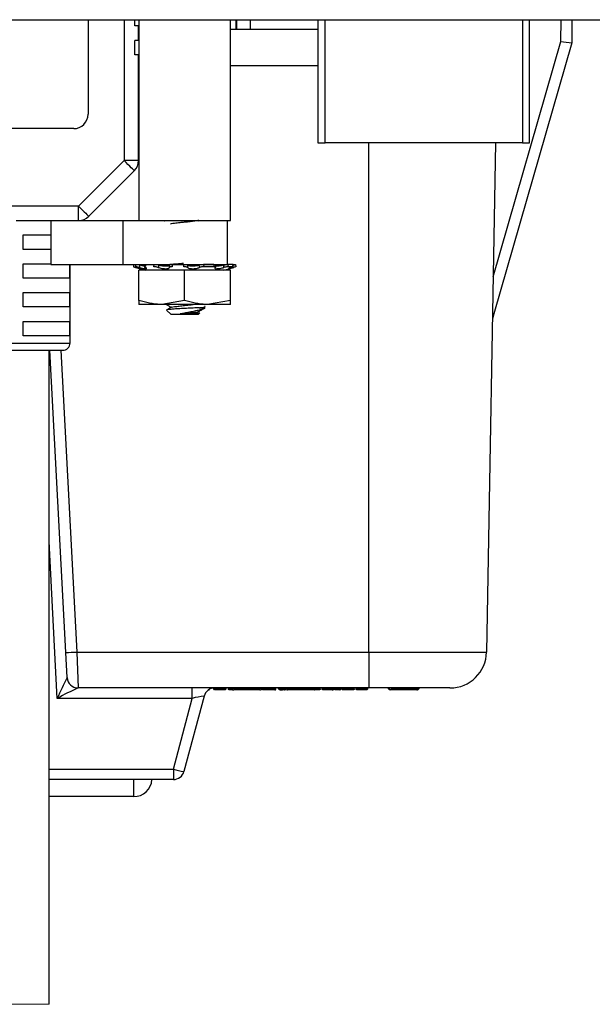
# Model space of a CAD drawing. Units: inches. Extents: x 0.4 to 8, y 0.3 to 10.7.
# Drawn here: x 2.4 to 2.9, y 1.9 to 2.8 of the extents above; entities that cross this region are included whole.
import ezdxf

# ---------------------------------------------------------------- set-up
doc = ezdxf.new("R2010")
doc.units = ezdxf.units.IN
doc.header["$MEASUREMENT"] = 0

msp = doc.modelspace()

# ---------------------------------------------------------------- linework, layer by layer
at = {"color": 7, "linetype": 'Continuous', "lineweight": 25}
for p, q in [((1.54642, 2.84011), (3.0421, 2.84011)), ((2.41321, 2.84011), (2.41321, 2.75401)), ((2.45586, 2.83439), (2.45586, 2.84011)), ((2.45914, 2.83439), (2.45586, 2.83439)), ((2.45914, 2.82127), (2.45914, 2.83439)), ((2.45954, 2.84011), (2.45954, 2.65723)), ((2.54287, 2.65723), (2.54287, 2.84011)), ((2.54809, 2.83156), (2.54809, 2.84011)), ((2.54853, 2.84011), (2.54853, 2.83156)), ((2.56076, 2.84011), (2.56076, 2.83156)), ((2.62266, 2.83988), (2.62266, 2.72809)), ((2.81558, 2.72809), (2.81558, 2.83988)), ((2.85415, 2.84011), (2.85397, 2.81906)), ((2.45914, 2.83156), (2.45954, 2.83156)), ((2.54287, 2.83156), (2.62266, 2.83156)), ((2.45914, 2.82127), (2.45586, 2.82127)), ((2.45586, 2.80815), (2.45586, 2.82127)), ((2.78228, 2.60598), (2.84398, 2.82034)), ((2.85397, 2.81906), (2.78291, 2.57221)), ((2.85397, 2.81906), (2.85397, 2.81906)), ((2.45914, 2.80815), (2.45586, 2.80815)), ((2.45914, 2.71188), (2.45914, 2.80815)), ((2.40008, 2.74089), (2.29509, 2.74089)), ((2.62266, 2.72809), (2.62922, 2.72809)), ((2.80901, 2.72809), (2.62922, 2.72809)), ((2.78441, 2.72809), (2.77631, 2.26431)), ((2.80901, 2.72809), (2.81558, 2.72809)), ((2.44601, 2.71188), (2.40449, 2.67035)), ((2.45914, 2.71188), (2.44601, 2.71188)), ((2.41377, 2.66107), (2.45529, 2.7026)), ((2.40449, 2.67035), (2.29069, 2.67035)), ((2.40449, 2.65723), (2.40449, 2.67035)), ((2.34759, 2.65723), (2.37912, 2.65723)), ((2.37912, 2.65723), (2.37912, 2.61723)), ((2.37912, 2.65723), (2.44495, 2.65723)), ((2.44495, 2.65723), (2.44495, 2.61723)), ((2.44495, 2.65723), (2.54008, 2.65723)), ((2.45954, 2.65723), (2.54287, 2.65723)), ((2.51373, 2.65671), (2.51424, 2.65698)), ((2.54008, 2.65723), (2.54008, 2.61723)), ((2.35415, 2.64411), (2.37912, 2.64411)), ((2.35415, 2.63098), (2.35415, 2.64411)), ((2.37912, 2.63098), (2.35415, 2.63098)), ((2.35415, 2.61786), (2.37912, 2.61786)), ((2.35415, 2.60474), (2.35415, 2.61786)), ((2.37912, 2.61723), (2.44495, 2.61723)), ((2.39636, 2.61723), (2.39636, 2.60474)), ((2.3968, 2.54568), (2.3968, 2.61723)), ((2.44495, 2.61723), (2.54008, 2.61723)), ((2.45643, 2.61458), (2.46567, 2.6121)), ((2.45954, 2.58449), (2.45954, 2.6121)), ((2.50121, 2.6121), (2.45954, 2.6121)), ((2.4648, 2.61705), (2.46441, 2.61496)), ((2.47742, 2.61723), (2.47742, 2.61663)), ((2.50121, 2.58449), (2.50121, 2.6121)), ((2.54287, 2.6121), (2.50121, 2.6121)), ((2.52789, 2.61723), (2.51842, 2.61723)), ((2.52811, 2.61514), (2.51875, 2.61514)), ((2.53674, 2.6121), (2.54599, 2.61458)), ((2.54505, 2.61723), (2.54041, 2.61723)), ((2.54553, 2.61514), (2.54095, 2.61514)), ((2.54287, 2.58449), (2.54287, 2.6121)), ((2.54546, 2.61723), (2.54506, 2.61719)), ((2.54546, 2.61723), (2.54742, 2.61723)), ((2.54599, 2.61458), (2.54557, 2.61447)), ((2.39636, 2.60474), (2.35415, 2.60474)), ((2.35415, 2.59161), (2.39636, 2.59161)), ((2.35415, 2.57849), (2.35415, 2.59161)), ((2.39636, 2.59161), (2.39636, 2.57849)), ((2.45954, 2.58449), (2.45954, 2.58077)), ((2.50121, 2.58449), (2.48037, 2.58077)), ((2.54287, 2.58449), (2.52204, 2.58077)), ((2.54287, 2.58077), (2.54287, 2.58449)), ((2.39636, 2.57849), (2.35415, 2.57849)), ((2.48037, 2.58077), (2.45954, 2.58077)), ((2.52204, 2.58077), (2.48037, 2.58077)), ((2.48461, 2.57574), (2.48879, 2.57156)), ((2.48818, 2.57885), (2.48818, 2.57781)), ((2.51424, 2.57364), (2.51424, 2.57455)), ((2.51429, 2.57781), (2.51987, 2.57781)), ((2.54287, 2.58077), (2.52204, 2.58077)), ((2.35415, 2.56537), (2.39636, 2.56537)), ((2.35415, 2.55224), (2.35415, 2.56537)), ((2.39636, 2.56537), (2.39636, 2.55224)), ((2.50121, 2.57156), (2.48879, 2.57156)), ((2.50704, 2.57217), (2.49697, 2.57217)), ((2.51362, 2.57156), (2.50121, 2.57156)), ((2.51362, 2.57156), (2.51518, 2.57312)), ((2.78291, 2.57221), (2.78161, 2.56769)), ((2.39636, 2.55224), (2.35415, 2.55224)), ((2.30494, 2.53912), (2.39024, 2.53912)), ((2.37759, 1.94353), (2.37759, 2.53912)), ((2.39287, 2.26396), (2.37845, 2.53912)), ((2.37885, 2.53156), (2.37759, 2.53156)), ((2.39407, 2.24104), (2.39287, 2.26396)), ((2.40286, 2.26431), (2.66897, 2.26431)), ((2.40286, 2.26431), (2.40406, 2.23156)), ((2.40406, 2.23156), (2.40403, 2.23156)), ((2.66897, 2.23156), (2.40406, 2.23156)), ((2.51894, 2.22415), (2.50058, 2.15564)), ((2.50817, 2.22208), (2.50817, 2.23156)), ((2.52338, 2.22989), (2.52422, 2.23073)), ((2.52767, 2.23073), (2.52767, 2.23152)), ((2.52767, 2.23073), (2.53891, 2.23073)), ((2.52851, 2.22989), (2.52767, 2.23073)), ((2.53807, 2.22989), (2.52851, 2.22989)), ((2.53807, 2.22989), (2.53891, 2.23073)), ((2.53891, 2.23073), (2.53891, 2.23156)), ((2.54107, 2.23073), (2.54107, 2.23156)), ((2.54536, 2.22989), (2.5419, 2.22989)), ((2.54402, 2.23139), (2.54402, 2.23156)), ((2.54437, 2.23139), (2.54437, 2.23156)), ((2.54437, 2.23139), (2.57133, 2.23139)), ((2.56983, 2.22989), (2.54587, 2.22989)), ((2.57133, 2.23139), (2.57133, 2.23156)), ((2.57168, 2.23139), (2.57168, 2.23156)), ((2.57175, 2.23073), (2.57175, 2.23156)), ((2.57175, 2.23073), (2.57794, 2.23073)), ((2.57258, 2.22989), (2.57175, 2.23073)), ((2.57794, 2.22989), (2.57258, 2.22989)), ((2.57794, 2.23073), (2.57794, 2.23156)), ((2.57794, 2.23073), (2.58044, 2.23073)), ((2.57794, 2.22989), (2.57794, 2.23073)), ((2.58029, 2.22989), (2.57794, 2.22989)), ((2.58345, 2.22989), (2.58029, 2.22989)), ((2.58044, 2.23073), (2.58044, 2.23156)), ((2.58044, 2.23073), (2.58428, 2.23073)), ((2.58428, 2.23073), (2.58428, 2.23156)), ((2.58687, 2.23073), (2.58687, 2.23156)), ((2.58687, 2.23073), (2.58882, 2.23073)), ((2.58771, 2.22989), (2.58687, 2.23073)), ((2.58798, 2.22989), (2.58771, 2.22989)), ((2.58798, 2.22989), (2.58882, 2.23073)), ((2.58882, 2.23073), (2.58882, 2.23156)), ((2.58882, 2.23073), (2.59133, 2.23073)), ((2.59133, 2.22989), (2.59027, 2.22989)), ((2.59133, 2.23073), (2.59133, 2.23156)), ((2.59133, 2.23073), (2.59335, 2.23073)), ((2.59231, 2.22989), (2.59133, 2.22989)), ((2.59335, 2.23073), (2.59335, 2.23156)), ((2.594, 2.23073), (2.594, 2.23156)), ((2.594, 2.23073), (2.59586, 2.23073)), ((2.59641, 2.22989), (2.59484, 2.22989)), ((2.59586, 2.23073), (2.59586, 2.23156)), ((2.59586, 2.23073), (2.59963, 2.23073)), ((2.59962, 2.22989), (2.59641, 2.22989)), ((2.6044, 2.22989), (2.59962, 2.22989)), ((2.59963, 2.23073), (2.59963, 2.23156)), ((2.60239, 2.23089), (2.60239, 2.23156)), ((2.60239, 2.23089), (2.60325, 2.23089)), ((2.60343, 2.23089), (2.60343, 2.23156)), ((2.60343, 2.23089), (2.60628, 2.23089)), ((2.60443, 2.22989), (2.60343, 2.23089)), ((2.60528, 2.22989), (2.60443, 2.22989)), ((2.60528, 2.22989), (2.60628, 2.23089)), ((2.61713, 2.22989), (2.60528, 2.22989)), ((2.60628, 2.23089), (2.60628, 2.23156)), ((2.60628, 2.23089), (2.61613, 2.23089)), ((2.61613, 2.23089), (2.61613, 2.23156)), ((2.61713, 2.22989), (2.61613, 2.23089)), ((2.61613, 2.23089), (2.61898, 2.23089)), ((2.61798, 2.22989), (2.61713, 2.22989)), ((2.61798, 2.22989), (2.61898, 2.23089)), ((2.61946, 2.22989), (2.61862, 2.22989)), ((2.61898, 2.23089), (2.61898, 2.23156)), ((2.62384, 2.22989), (2.61914, 2.22989)), ((2.62006, 2.22989), (2.62106, 2.23089)), ((2.62073, 2.23089), (2.62073, 2.23156)), ((2.62106, 2.23089), (2.62106, 2.23156)), ((2.62468, 2.23073), (2.62468, 2.23156)), ((2.62641, 2.23073), (2.62641, 2.23156)), ((2.62641, 2.23073), (2.63194, 2.23073)), ((2.63194, 2.22989), (2.62724, 2.22989)), ((2.63194, 2.23073), (2.63194, 2.23156)), ((2.63194, 2.23073), (2.63678, 2.23073)), ((2.63572, 2.22989), (2.63194, 2.22989)), ((2.63678, 2.23073), (2.63678, 2.23156)), ((2.637, 2.23073), (2.637, 2.23156)), ((2.63765, 2.23073), (2.63765, 2.23156)), ((2.63765, 2.23073), (2.63916, 2.23073)), ((2.63848, 2.22989), (2.63765, 2.23073)), ((2.63999, 2.22989), (2.63848, 2.22989)), ((2.63916, 2.23073), (2.63916, 2.23156)), ((2.63916, 2.23073), (2.64132, 2.23073)), ((2.63999, 2.22989), (2.63916, 2.23073)), ((2.64049, 2.22989), (2.63999, 2.22989)), ((2.64132, 2.23073), (2.64049, 2.22989)), ((2.64243, 2.22989), (2.64049, 2.22989)), ((2.64203, 2.22989), (2.64049, 2.22989)), ((2.64132, 2.23073), (2.64132, 2.23156)), ((2.64132, 2.23073), (2.64326, 2.23073)), ((2.64326, 2.23073), (2.64243, 2.22989)), ((2.64253, 2.22989), (2.64243, 2.22989)), ((2.64256, 2.22989), (2.64253, 2.22989)), ((2.64326, 2.23073), (2.64326, 2.23156)), ((2.64326, 2.23073), (2.64348, 2.23073)), ((2.64348, 2.23073), (2.64348, 2.23156)), ((2.64456, 2.23073), (2.64456, 2.23156)), ((2.64456, 2.23073), (2.65025, 2.23073)), ((2.65025, 2.22989), (2.64539, 2.22989)), ((2.65025, 2.23073), (2.65025, 2.23156)), ((2.65025, 2.23073), (2.6558, 2.23073)), ((2.65496, 2.22989), (2.65025, 2.22989)), ((2.6558, 2.23073), (2.6558, 2.23156)), ((2.65752, 2.23073), (2.65752, 2.23156)), ((2.65752, 2.23073), (2.66262, 2.23073)), ((2.66262, 2.22989), (2.65836, 2.22989)), ((2.66262, 2.23073), (2.66262, 2.23156)), ((2.66262, 2.23073), (2.66595, 2.23073)), ((2.66463, 2.22989), (2.66262, 2.22989)), ((2.66595, 2.23073), (2.66595, 2.23156)), ((2.66595, 2.23073), (2.66811, 2.23073)), ((2.66678, 2.22989), (2.66595, 2.23073)), ((2.66728, 2.22989), (2.66678, 2.22989)), ((2.66728, 2.22989), (2.66811, 2.23073)), ((2.66811, 2.23073), (2.66811, 2.23156)), ((2.74298, 2.23156), (2.66897, 2.23156)), ((2.68919, 2.22989), (2.68884, 2.22989)), ((2.69081, 2.22989), (2.68919, 2.22989)), ((2.68966, 2.23139), (2.70068, 2.23139)), ((2.70068, 2.22989), (2.69081, 2.22989)), ((2.70068, 2.23139), (2.71431, 2.23139)), ((2.71281, 2.22989), (2.70068, 2.22989)), ((2.50817, 2.22208), (2.38508, 2.22208)), ((2.49092, 2.1577), (2.50817, 2.22208)), ((2.49092, 2.1577), (2.49092, 2.14823)), ((2.49092, 2.14823), (2.37759, 2.14823)), ((2.45475, 2.13261), (2.37759, 2.13261))]:
    msp.add_line(p, q, dxfattribs=at)
at = {"color": 8, "linetype": 'Continuous', "lineweight": 25}
for p, q in [((2.44601, 2.84011), (2.44601, 2.71188)), ((2.62922, 2.72809), (2.62922, 2.84011)), ((2.80901, 2.84011), (2.80901, 2.72809)), ((2.84398, 2.82034), (2.84416, 2.84011)), ((2.45954, 2.79823), (2.45914, 2.79823)), ((2.62266, 2.79823), (2.54287, 2.79823)), ((2.66897, 2.26431), (2.66897, 2.72809)), ((2.54524, 2.61641), (2.5452, 2.61661)), ((2.54557, 2.61447), (2.54546, 2.61511)), ((2.29838, 2.54568), (2.3968, 2.54568)), ((2.38845, 2.53912), (2.40286, 2.26431)), ((2.38508, 2.22208), (2.37759, 2.36501)), ((2.54107, 2.23073), (2.54453, 2.23073)), ((2.59963, 2.23073), (2.60242, 2.23073)), ((2.61898, 2.23089), (2.62073, 2.23089)), ((2.62073, 2.23089), (2.62106, 2.23089)), ((2.62106, 2.23073), (2.62468, 2.23073)), ((2.63678, 2.23073), (2.637, 2.23073)), ((2.37759, 2.1577), (2.49092, 2.1577)), ((2.45475, 2.13261), (2.45475, 2.14823))]:
    msp.add_line(p, q, dxfattribs=at)
at = {"color": 7, "linetype": 'Continuous', "lineweight": 18}
msp.add_line((2.31759, 1.94353), (2.37759, 1.94353), dxfattribs=at)
at = {"color": 7, "linetype": 'Continuous', "lineweight": 25, "flags": 128}
for points in [[(2.45529, 2.7026), (2.45511, 2.70278), (2.45459, 2.7033), (2.45373, 2.70416), (2.45258, 2.70532), (2.45117, 2.70672), (2.44956, 2.70833), (2.44782, 2.71007), (2.44601, 2.71188)], [(2.40449, 2.67035), (2.4063, 2.66854), (2.40804, 2.6668), (2.40964, 2.6652), (2.41105, 2.66379), (2.4122, 2.66264), (2.41306, 2.66178), (2.41359, 2.66125), (2.41377, 2.66107)], [(2.66897, 2.26431), (2.68696, 2.26431), (2.70444, 2.26431), (2.72092, 2.26431), (2.73595, 2.26431), (2.74907, 2.26431), (2.75994, 2.26431), (2.7682, 2.26431), (2.77366, 2.26431), (2.77631, 2.26431)], [(2.66897, 2.26431), (2.66897, 2.25789), (2.66897, 2.25173), (2.66897, 2.24607), (2.66897, 2.24112), (2.66897, 2.23706), (2.66897, 2.23404), (2.66897, 2.23219), (2.66897, 2.23156)], [(2.39406, 2.24101), (2.39407, 2.24102), (2.39407, 2.24104)]]:
    msp.add_lwpolyline(points, dxfattribs=at)
at = {"color": 7, "linetype": 'Continuous', "lineweight": 25}
for centre, radius, start, end in [((2.86776, 2.96634), 0.14793, 260.74981, 264.65055), ((2.40008, 2.75401), 0.01312, 270.00041, 359.9997), ((2.44601, 2.71188), 0.01312, 315.00047, 359.99994), ((2.40449, 2.67035), 0.01312, 270.00037, 315.0002), ((2.39024, 2.54568), 0.00656, 269.99963, 360), ((2.39286, 2.40733), 0.14337, 270.0034, 273.99762), ((2.74298, 2.26489), 0.03333, 270.00012, 358.99994), ((2.88154, 1.99809), 0.54465, 153.51203, 155.71614), ((2.40404, 2.24155), 0.00999, 183.10703, 269.96713), ((2.40406, 2.24156), 0.01, 182.99981, 270.00008), ((2.51474, 1.98644), 0.26896, 114.30556, 118.8211), ((2.52591, 2.15867), 0.06585, 96.0825, 105.63161), ((2.52859, 2.22156), 0.01, 89.99993, 164.99995), ((2.54587, 2.23139), 0.0015, 179.99808, 270.00192), ((2.56983, 2.23139), 0.0015, 270.00164, 359.99836), ((2.68884, 2.23139), 0.0015, 180.00128, 269.99966), ((2.71281, 2.23139), 0.0015, 269.99978, 0.00022), ((2.50594, 2.20433), 0.04899, 252.14773, 263.71943), ((2.49092, 2.15823), 0.01, 270.00033, 344.99962), ((2.45475, 2.14928), 0.01667, 269.99999, 356.38845)]:
    msp.add_arc(centre, radius, start, end, dxfattribs=at)
for points, knots in [([(2.48303, 2.6568), (2.4828, 2.65686), (2.48224, 2.657), (2.48286, 2.65714), (2.48322, 2.65723)], [0, 0, 0, 0, 0.416605, 1, 1, 1, 1]), ([(2.48818, 2.65385), (2.48851, 2.65405), (2.48965, 2.65472), (2.49274, 2.65488), (2.49669, 2.65553), (2.50144, 2.65596), (2.50597, 2.65635), (2.50991, 2.65703), (2.51259, 2.6571), (2.51358, 2.65767), (2.51376, 2.65777)], [0, 0, 0, 0, 0.044046, 0.151954, 0.346351, 0.510315, 0.701784, 0.868678, 0.976585, 1, 1, 1, 1]), ([(2.48676, 2.61723), (2.48716, 2.61728), (2.4896, 2.61759), (2.49409, 2.61793), (2.49819, 2.61822), (2.50023, 2.61836)], [0, 0, 0, 0, 0.088324, 0.546423, 1, 1, 1, 1]), ([(2.45499, 2.61723), (2.45494, 2.61701), (2.45475, 2.61632), (2.45457, 2.61562), (2.45444, 2.61514)], [0, 0, 0, 0, 0.311572, 1, 1, 1, 1]), ([(2.45444, 2.61514), (2.45448, 2.61513), (2.45466, 2.61505), (2.45511, 2.61495), (2.45573, 2.61476), (2.45621, 2.61464), (2.45643, 2.61458)], [0, 0, 0, 0, 0.055843, 0.287388, 0.669138, 1, 1, 1, 1]), ([(2.45639, 2.61514), (2.45652, 2.61562), (2.45671, 2.61632), (2.4569, 2.61701), (2.45696, 2.61723)], [0, 0, 0, 0, 0.688245, 1, 1, 1, 1]), ([(2.45987, 2.61447), (2.45951, 2.61456), (2.45881, 2.61473), (2.45784, 2.61494), (2.45704, 2.61509), (2.45658, 2.61513), (2.45639, 2.61514)], [0, 0, 0, 0, 0.314403, 0.604374, 0.837997, 1, 1, 1, 1]), ([(2.46024, 2.61661), (2.46019, 2.61631), (2.46006, 2.6156), (2.45994, 2.61488), (2.45987, 2.61447)], [0, 0, 0, 0, 0.4169704, 1, 1, 1, 1]), ([(2.45987, 2.61447), (2.46004, 2.61442), (2.4609, 2.6142), (2.46236, 2.61388), (2.46414, 2.61348), (2.46539, 2.61345), (2.46629, 2.61324), (2.46666, 2.61381), (2.46587, 2.61414), (2.46545, 2.61434), (2.4652, 2.61447)], [0, 0, 0, 0, 0.062718, 0.31475, 0.534602, 0.694276, 0.783523, 0.816386, 0.889958, 1, 1, 1, 1]), ([(2.46455, 2.61572), (2.46414, 2.61578), (2.46312, 2.61594), (2.46168, 2.61625), (2.46066, 2.61651), (2.46024, 2.61661)], [0, 0, 0, 0, 0.2794609, 0.7095037, 1, 1, 1, 1]), ([(2.46529, 2.61514), (2.46511, 2.61515), (2.46486, 2.61516), (2.4644, 2.61499), (2.46475, 2.61462), (2.46501, 2.61453), (2.4652, 2.61447)], [0, 0, 0, 0, 0.332695, 0.485029, 0.631183, 1, 1, 1, 1]), ([(2.46563, 2.61723), (2.4656, 2.61701), (2.46548, 2.61632), (2.46537, 2.61562), (2.46529, 2.61514)], [0, 0, 0, 0, 0.311398, 1, 1, 1, 1]), ([(2.47301, 2.61514), (2.47311, 2.61562), (2.47325, 2.61632), (2.47341, 2.61701), (2.47345, 2.61723)], [0, 0, 0, 0, 0.688072, 1, 1, 1, 1]), ([(2.47722, 2.61447), (2.47691, 2.61456), (2.47626, 2.61476), (2.47522, 2.61496), (2.47412, 2.61511), (2.47338, 2.61513), (2.47301, 2.61514)], [0, 0, 0, 0, 0.223995, 0.479573, 0.739806, 1, 1, 1, 1]), ([(2.47751, 2.61661), (2.47747, 2.61631), (2.47737, 2.6156), (2.47727, 2.61488), (2.47722, 2.61447)], [0, 0, 0, 0, 0.417046, 1, 1, 1, 1]), ([(2.47722, 2.61447), (2.47735, 2.61442), (2.47809, 2.61417), (2.47953, 2.61382), (2.48152, 2.61349), (2.48342, 2.61335), (2.4851, 2.61339), (2.48627, 2.61361), (2.48719, 2.6139), (2.48727, 2.61433), (2.4873, 2.61447)], [0, 0, 0, 0, 0.039261, 0.221376, 0.419266, 0.606173, 0.763838, 0.883208, 0.960449, 1, 1, 1, 1]), ([(2.48731, 2.61661), (2.48731, 2.6166), (2.4873, 2.61637), (2.48672, 2.61593), (2.48565, 2.61571), (2.4841, 2.61557), (2.48231, 2.61565), (2.48043, 2.61589), (2.47881, 2.61622), (2.47786, 2.6165), (2.47751, 2.61661)], [0, 0, 0, 0, 0.003383, 0.066863, 0.179737, 0.335473, 0.516273, 0.706738, 0.893289, 1, 1, 1, 1]), ([(2.4873, 2.61447), (2.48731, 2.61488), (2.48731, 2.6156), (2.48731, 2.61631), (2.48731, 2.61661)], [0, 0, 0, 0, 0.5831074, 1, 1, 1, 1]), ([(2.48985, 2.61514), (2.4895, 2.61514), (2.48887, 2.61513), (2.48811, 2.61499), (2.48747, 2.61486), (2.48735, 2.61458), (2.4873, 2.61447)], [0, 0, 0, 0, 0.372613, 0.674679, 0.879412, 1, 1, 1, 1]), ([(2.48986, 2.61723), (2.48986, 2.61701), (2.48986, 2.61632), (2.48985, 2.61562), (2.48985, 2.61514)], [0, 0, 0, 0, 0.311597, 1, 1, 1, 1]), ([(2.50041, 2.61514), (2.50044, 2.61562), (2.50048, 2.61632), (2.50053, 2.61701), (2.50055, 2.61723)], [0, 0, 0, 0, 0.6882609, 1, 1, 1, 1]), ([(2.50373, 2.61447), (2.5036, 2.61457), (2.50326, 2.61481), (2.50252, 2.61497), (2.50155, 2.61512), (2.50082, 2.61513), (2.50041, 2.61514)], [0, 0, 0, 0, 0.140337, 0.3601488, 0.6441164, 1, 1, 1, 1]), ([(2.50382, 2.61661), (2.50381, 2.61631), (2.50378, 2.6156), (2.50375, 2.61488), (2.50373, 2.61447)], [0, 0, 0, 0, 0.416956, 1, 1, 1, 1]), ([(2.50373, 2.61447), (2.50377, 2.61442), (2.50406, 2.61412), (2.50497, 2.61377), (2.50642, 2.61346), (2.50822, 2.61334), (2.51012, 2.61341), (2.51196, 2.61364), (2.5135, 2.61398), (2.51437, 2.61433), (2.51472, 2.61447)], [0, 0, 0, 0, 0.016204, 0.110233, 0.247902, 0.412157, 0.584438, 0.751059, 0.9006, 1, 1, 1, 1]), ([(2.5145, 2.61661), (2.51448, 2.6166), (2.51395, 2.61638), (2.51277, 2.61603), (2.51091, 2.61572), (2.50896, 2.61558), (2.50712, 2.61563), (2.50557, 2.61586), (2.50446, 2.61615), (2.50397, 2.6165), (2.50382, 2.61661)], [0, 0, 0, 0, 0.007819, 0.156549, 0.335534, 0.520481, 0.691898, 0.83794, 0.95009, 1, 1, 1, 1]), ([(2.51472, 2.61447), (2.51468, 2.61488), (2.51461, 2.6156), (2.51454, 2.61631), (2.5145, 2.61661)], [0, 0, 0, 0, 0.582973, 1, 1, 1, 1]), ([(2.51875, 2.61514), (2.51838, 2.61513), (2.51765, 2.61512), (2.51658, 2.61498), (2.51559, 2.6148), (2.515, 2.61457), (2.51472, 2.61447)], [0, 0, 0, 0, 0.266536, 0.538016, 0.785511, 1, 1, 1, 1]), ([(2.51842, 2.61723), (2.51845, 2.61701), (2.51857, 2.61632), (2.51868, 2.61562), (2.51875, 2.61514)], [0, 0, 0, 0, 0.311893, 1, 1, 1, 1]), ([(2.52789, 2.61723), (2.52816, 2.61721), (2.5286, 2.61719), (2.52913, 2.61716), (2.52942, 2.61682), (2.52924, 2.61668), (2.52914, 2.61661)], [0, 0, 0, 0, 0.427311, 0.702553, 0.836151, 1, 1, 1, 1]), ([(2.52811, 2.61514), (2.52806, 2.61562), (2.52798, 2.61632), (2.52792, 2.61701), (2.52789, 2.61723)], [0, 0, 0, 0, 0.688561, 1, 1, 1, 1]), ([(2.52928, 2.61447), (2.52941, 2.61455), (2.52963, 2.61467), (2.52941, 2.61506), (2.52883, 2.6151), (2.52839, 2.61512), (2.52811, 2.61514)], [0, 0, 0, 0, 0.190037, 0.310456, 0.556451, 1, 1, 1, 1]), ([(2.52928, 2.61447), (2.52922, 2.61443), (2.529, 2.61429), (2.52856, 2.61385), (2.52935, 2.61336), (2.53031, 2.61338), (2.53178, 2.61341), (2.53351, 2.61368), (2.53529, 2.61403), (2.53645, 2.61433), (2.53697, 2.61447)], [0, 0, 0, 0, 0.02487, 0.088202, 0.144008, 0.255612, 0.416013, 0.610507, 0.824821, 1, 1, 1, 1]), ([(2.52914, 2.61661), (2.52916, 2.61631), (2.5292, 2.6156), (2.52925, 2.61488), (2.52928, 2.61447)], [0, 0, 0, 0, 0.416823, 1, 1, 1, 1]), ([(2.53662, 2.61661), (2.53657, 2.6166), (2.53584, 2.6164), (2.53443, 2.61608), (2.53248, 2.61573), (2.53086, 2.61563), (2.52975, 2.61555), (2.52929, 2.61574), (2.52919, 2.61578)], [0, 0, 0, 0, 0.017879, 0.302541, 0.575307, 0.800349, 0.959095, 1, 1, 1, 1]), ([(2.53662, 2.61661), (2.53698, 2.6167), (2.53769, 2.61687), (2.53873, 2.61706), (2.53963, 2.6172), (2.54018, 2.61722), (2.54041, 2.61723)], [0, 0, 0, 0, 0.288446, 0.57314, 0.823436, 1, 1, 1, 1]), ([(2.53697, 2.61447), (2.53691, 2.61488), (2.53679, 2.6156), (2.53667, 2.61631), (2.53662, 2.61661)], [0, 0, 0, 0, 0.5829797, 1, 1, 1, 1]), ([(2.54095, 2.61514), (2.5407, 2.61513), (2.54013, 2.6151), (2.5392, 2.61496), (2.53812, 2.61476), (2.53737, 2.61457), (2.53697, 2.61447)], [0, 0, 0, 0, 0.183901, 0.425675, 0.698897, 1, 1, 1, 1]), ([(2.54041, 2.61723), (2.54046, 2.61701), (2.54065, 2.61632), (2.54083, 2.61562), (2.54095, 2.61514)], [0, 0, 0, 0, 0.311866, 1, 1, 1, 1]), ([(2.54411, 2.61447), (2.54397, 2.61443), (2.54332, 2.61424), (2.54233, 2.61387), (2.54158, 2.6137), (2.54093, 2.61329), (2.54194, 2.61353), (2.54262, 2.61369), (2.5441, 2.61408), (2.54508, 2.61434), (2.54557, 2.61447)], [0, 0, 0, 0, 0.05734, 0.257985, 0.379859, 0.411083, 0.469314, 0.603036, 0.801555, 1, 1, 1, 1]), ([(2.54411, 2.61447), (2.5444, 2.61456), (2.5449, 2.61472), (2.54532, 2.61486), (2.54583, 2.61509), (2.54562, 2.61513), (2.54553, 2.61514)], [0, 0, 0, 0, 0.454444, 0.76451, 0.899603, 1, 1, 1, 1]), ([(2.54553, 2.61514), (2.54542, 2.61562), (2.54526, 2.61632), (2.5451, 2.61701), (2.54505, 2.61723)], [0, 0, 0, 0, 0.688539, 1, 1, 1, 1]), ([(2.5452, 2.61661), (2.54552, 2.61669), (2.54609, 2.61684), (2.54679, 2.61705), (2.54722, 2.61714), (2.54739, 2.61722), (2.54742, 2.61723)], [0, 0, 0, 0, 0.430427, 0.762076, 0.9584428, 1, 1, 1, 1]), ([(2.54797, 2.61514), (2.54793, 2.61513), (2.54775, 2.61505), (2.5473, 2.61495), (2.54683, 2.61481), (2.5465, 2.61472), (2.54643, 2.6147)], [0, 0, 0, 0, 0.071795, 0.369519, 0.860366, 1, 1, 1, 1]), ([(2.54742, 2.61723), (2.54748, 2.61701), (2.54766, 2.61632), (2.54784, 2.61562), (2.54797, 2.61514)], [0, 0, 0, 0, 0.311573, 1, 1, 1, 1]), ([(2.48037, 2.58077), (2.47988, 2.58077), (2.47281, 2.58083), (2.46594, 2.58273), (2.45954, 2.58449)], [0, 0, 0, 0, 0.069878, 1, 1, 1, 1]), ([(2.52204, 2.58077), (2.52155, 2.58077), (2.51448, 2.58083), (2.5076, 2.58273), (2.50121, 2.58449)], [0, 0, 0, 0, 0.0698778, 1, 1, 1, 1]), ([(2.48453, 2.58077), (2.48487, 2.58058), (2.48608, 2.5799), (2.4873, 2.57922), (2.48818, 2.57872)], [0, 0, 0, 0, 0.276645, 1, 1, 1, 1]), ([(2.51429, 2.57781), (2.51254, 2.57771), (2.50878, 2.57749), (2.50296, 2.57722), (2.49713, 2.57693), (2.49189, 2.57677), (2.48808, 2.57618), (2.48554, 2.57649), (2.48478, 2.57589), (2.48466, 2.5758)], [0, 0, 0, 0, 0.17645, 0.379597, 0.5866, 0.766318, 0.90354, 0.985152, 1, 1, 1, 1]), ([(2.48918, 2.57834), (2.48829, 2.57782), (2.48708, 2.5771), (2.48587, 2.57639), (2.48556, 2.57621)], [0, 0, 0, 0, 0.737921, 1, 1, 1, 1]), ([(2.48919, 2.57834), (2.48919, 2.57835), (2.49001, 2.57879), (2.49252, 2.57875), (2.49644, 2.57949), (2.50151, 2.5799), (2.50578, 2.58033), (2.50839, 2.58068), (2.50907, 2.58077)], [0, 0, 0, 0, 0.000134, 0.140148, 0.356697, 0.605133, 0.898029, 1, 1, 1, 1]), ([(2.49697, 2.57217), (2.49805, 2.57244), (2.50052, 2.57304), (2.50464, 2.57379), (2.50916, 2.57473), (2.51347, 2.57563), (2.51689, 2.57646), (2.51901, 2.5771), (2.51975, 2.57771), (2.51987, 2.57781)], [0, 0, 0, 0, 0.141537, 0.321486, 0.531089, 0.727551, 0.877735, 0.98052, 1, 1, 1, 1]), ([(2.49697, 2.57217), (2.49838, 2.57232), (2.50144, 2.57264), (2.50597, 2.57302), (2.50991, 2.5737), (2.51259, 2.57377), (2.51358, 2.57433), (2.51376, 2.57443)], [0, 0, 0, 0, 0.250844, 0.543767, 0.799093, 0.964177, 1, 1, 1, 1]), ([(2.51399, 2.57441), (2.51494, 2.57495), (2.51684, 2.57602), (2.51875, 2.57709), (2.51971, 2.57763)], [0, 0, 0, 0, 0.499071, 1, 1, 1, 1]), ([(2.51429, 2.57781), (2.51435, 2.57782), (2.51574, 2.57796), (2.51681, 2.57793), (2.52042, 2.57875), (2.51956, 2.57899), (2.51932, 2.57906)], [0, 0, 0, 0, 0.028865, 0.661552, 0.906727, 1, 1, 1, 1]), ([(2.51518, 2.57312), (2.51482, 2.57301), (2.51365, 2.57265), (2.5112, 2.57254), (2.50885, 2.5723), (2.50734, 2.57219), (2.50704, 2.57217)], [0, 0, 0, 0, 0.134792, 0.446077, 0.890782, 1, 1, 1, 1]), ([(2.52289, 2.22989), (2.52289, 2.22989), (2.52302, 2.22989), (2.52327, 2.22993), (2.52359, 2.23008), (2.5238, 2.23029), (2.52392, 2.23051), (2.52393, 2.23065), (2.52394, 2.23073)], [0, 0, 0, 0, 0.012462, 0.252678, 0.514984, 0.709419, 0.852273, 1, 1, 1, 1]), ([(2.5419, 2.22989), (2.54186, 2.22989), (2.5418, 2.2299), (2.54165, 2.22993), (2.54145, 2.23001), (2.54124, 2.2302), (2.5411, 2.23045), (2.54108, 2.23063), (2.54107, 2.23073)], [0, 0, 0, 0, 0.090906, 0.141486, 0.356129, 0.57075, 0.785376, 1, 1, 1, 1]), ([(2.54402, 2.23139), (2.54404, 2.23122), (2.54407, 2.23089), (2.54433, 2.23044), (2.54471, 2.2301), (2.54509, 2.22994), (2.54536, 2.2299), (2.54547, 2.22989), (2.54552, 2.22989)], [0, 0, 0, 0, 0.21461, 0.4292199, 0.6438348, 0.8584922, 0.935449, 1, 1, 1, 1]), ([(2.57018, 2.22989), (2.57022, 2.22989), (2.57033, 2.2299), (2.57061, 2.22994), (2.57099, 2.2301), (2.57137, 2.23044), (2.57163, 2.23089), (2.57166, 2.23122), (2.57168, 2.23139)], [0, 0, 0, 0, 0.059386, 0.141556, 0.356201, 0.570812, 0.785414, 1, 1, 1, 1]), ([(2.58029, 2.22989), (2.5803, 2.2299), (2.58031, 2.2299), (2.58035, 2.22994), (2.58038, 2.23004), (2.58041, 2.23022), (2.58043, 2.23046), (2.58044, 2.23063), (2.58044, 2.23073)], [0, 0, 0, 0, 0.028001, 0.044439, 0.177918, 0.396941, 0.681085, 1, 1, 1, 1]), ([(2.58345, 2.22989), (2.58348, 2.22989), (2.58354, 2.2299), (2.58369, 2.22992), (2.5839, 2.23001), (2.58411, 2.2302), (2.58425, 2.23045), (2.58427, 2.23063), (2.58428, 2.23073)], [0, 0, 0, 0, 0.073881, 0.141605, 0.356263, 0.57086, 0.785433, 1, 1, 1, 1]), ([(2.58832, 2.22989), (2.58833, 2.22989), (2.58847, 2.22989), (2.58861, 2.2299), (2.58874, 2.22991)], [0, 0, 0, 0, 0.027849, 1, 1, 1, 1]), ([(2.58874, 2.22991), (2.58896, 2.22992), (2.58946, 2.22993), (2.58997, 2.22989), (2.59026, 2.22989), (2.59027, 2.22989)], [0, 0, 0, 0, 0.421061, 0.982803, 1, 1, 1, 1]), ([(2.59133, 2.22989), (2.59133, 2.22989), (2.59133, 2.2299), (2.59133, 2.22994), (2.59133, 2.23005), (2.59133, 2.23023), (2.59133, 2.23046), (2.59133, 2.23063), (2.59133, 2.23073)], [0, 0, 0, 0, 0.003766, 0.024596, 0.152487, 0.375703, 0.669197, 1, 1, 1, 1]), ([(2.59231, 2.22989), (2.59232, 2.22989), (2.59243, 2.22989), (2.59267, 2.22993), (2.59299, 2.23006), (2.59321, 2.23027), (2.59333, 2.2305), (2.59335, 2.23065), (2.59335, 2.23073)], [0, 0, 0, 0, 0.012824, 0.23458, 0.489348, 0.690137, 0.843668, 1, 1, 1, 1]), ([(2.594, 2.23073), (2.59401, 2.23063), (2.59403, 2.23045), (2.59417, 2.2302), (2.59439, 2.23001), (2.59459, 2.22992), (2.59474, 2.2299), (2.5948, 2.22989), (2.59484, 2.22989)], [0, 0, 0, 0, 0.214615, 0.429199, 0.643822, 0.858474, 0.917554, 1, 1, 1, 1]), ([(2.59641, 2.22989), (2.59639, 2.22989), (2.59635, 2.2299), (2.59624, 2.22992), (2.5961, 2.23002), (2.59596, 2.23021), (2.59587, 2.23045), (2.59586, 2.23063), (2.59586, 2.23073)], [0, 0, 0, 0, 0.049992, 0.112912, 0.297239, 0.508901, 0.746784, 1, 1, 1, 1]), ([(2.59962, 2.22989), (2.59962, 2.22989), (2.59962, 2.2299), (2.59963, 2.22994), (2.59963, 2.23005), (2.59963, 2.23023), (2.59963, 2.23046), (2.59963, 2.23063), (2.59963, 2.23073)], [0, 0, 0, 0, 0.007112, 0.02448, 0.152195, 0.375411, 0.669021, 1, 1, 1, 1]), ([(2.60339, 2.22989), (2.60335, 2.22989), (2.60328, 2.2299), (2.60309, 2.22993), (2.60285, 2.23003), (2.6026, 2.23026), (2.60242, 2.23056), (2.6024, 2.23078), (2.60239, 2.23089)], [0, 0, 0, 0, 0.07879, 0.14152, 0.356176, 0.570781, 0.785391, 1, 1, 1, 1]), ([(2.61946, 2.22989), (2.61947, 2.22989), (2.61962, 2.22989), (2.61993, 2.22994), (2.62031, 2.23012), (2.62056, 2.23037), (2.6207, 2.23063), (2.62072, 2.2308), (2.62073, 2.23089)], [0, 0, 0, 0, 0.011388, 0.252678, 0.514999, 0.709406, 0.852282, 1, 1, 1, 1]), ([(2.62467, 2.23055), (2.62467, 2.23055), (2.62466, 2.23047), (2.6246, 2.23032), (2.62445, 2.23013), (2.62421, 2.22995), (2.62399, 2.22989), (2.62385, 2.22989), (2.62384, 2.22989)], [0, 0, 0, 0, 0.014168, 0.204054, 0.421174, 0.638244, 0.986868, 1, 1, 1, 1]), ([(2.62468, 2.23073), (2.62468, 2.23072), (2.62468, 2.23072), (2.62468, 2.23071), (2.62468, 2.23069), (2.62468, 2.23066), (2.62468, 2.23062), (2.62468, 2.23058), (2.62467, 2.23056), (2.62467, 2.23055)], [0, 0, 0, 0, 0.051097, 0.110057, 0.195416, 0.390898, 0.639996, 0.843739, 1, 1, 1, 1]), ([(2.62724, 2.22989), (2.6272, 2.22989), (2.62714, 2.2299), (2.62699, 2.22993), (2.62679, 2.23001), (2.62658, 2.2302), (2.62644, 2.23045), (2.62642, 2.23063), (2.62641, 2.23073)], [0, 0, 0, 0, 0.094124, 0.141444, 0.356111, 0.570738, 0.78537, 1, 1, 1, 1]), ([(2.63194, 2.22989), (2.63194, 2.22989), (2.63194, 2.2299), (2.63194, 2.22994), (2.63194, 2.23005), (2.63194, 2.23023), (2.63194, 2.23046), (2.63194, 2.23063), (2.63194, 2.23073)], [0, 0, 0, 0, 0.0056245, 0.0245318, 0.1523108, 0.3755738, 0.6691051, 1, 1, 1, 1]), ([(2.63572, 2.22989), (2.63572, 2.22989), (2.63586, 2.22989), (2.63613, 2.22993), (2.63646, 2.23009), (2.63666, 2.2303), (2.63676, 2.23052), (2.63678, 2.23065), (2.63678, 2.23073)], [0, 0, 0, 0, 0.01206, 0.283889, 0.536877, 0.721725, 0.857643, 1, 1, 1, 1]), ([(2.63598, 2.22989), (2.63599, 2.22989), (2.63612, 2.22989), (2.63637, 2.22993), (2.63668, 2.23009), (2.63688, 2.2303), (2.63698, 2.23051), (2.63699, 2.23065), (2.637, 2.23073)], [0, 0, 0, 0, 0.012073, 0.266338, 0.521333, 0.711077, 0.85211, 1, 1, 1, 1]), ([(2.64256, 2.22989), (2.64256, 2.22989), (2.64267, 2.22989), (2.64289, 2.22993), (2.64316, 2.23007), (2.64335, 2.23028), (2.64346, 2.2305), (2.64347, 2.23065), (2.64348, 2.23073)], [0, 0, 0, 0, 0.011995, 0.22502, 0.475824, 0.677851, 0.835474, 1, 1, 1, 1]), ([(2.64539, 2.22989), (2.64535, 2.22989), (2.64529, 2.2299), (2.64514, 2.22993), (2.64494, 2.23001), (2.64473, 2.2302), (2.64459, 2.23045), (2.64457, 2.23063), (2.64456, 2.23073)], [0, 0, 0, 0, 0.08949, 0.141486, 0.356145, 0.57075, 0.785374, 1, 1, 1, 1]), ([(2.65025, 2.22989), (2.65025, 2.22989), (2.65025, 2.2299), (2.65025, 2.22994), (2.65025, 2.23005), (2.65025, 2.23023), (2.65025, 2.23046), (2.65025, 2.23063), (2.65025, 2.23073)], [0, 0, 0, 0, 0.006101, 0.024463, 0.152177, 0.375455, 0.669072, 1, 1, 1, 1]), ([(2.65579, 2.23055), (2.65578, 2.23055), (2.65577, 2.23047), (2.65571, 2.23032), (2.65556, 2.23013), (2.65532, 2.22995), (2.6551, 2.22989), (2.65496, 2.22989), (2.65496, 2.22989)], [0, 0, 0, 0, 0.0141733, 0.2040519, 0.4211738, 0.6382625, 0.9868681, 1, 1, 1, 1]), ([(2.6558, 2.23073), (2.6558, 2.23072), (2.6558, 2.23072), (2.6558, 2.23071), (2.65579, 2.23069), (2.65579, 2.23066), (2.65579, 2.23062), (2.65579, 2.23058), (2.65579, 2.23056), (2.65579, 2.23055)], [0, 0, 0, 0, 0.051097, 0.110057, 0.195416, 0.390898, 0.639996, 0.843739, 1, 1, 1, 1]), ([(2.65836, 2.22989), (2.65832, 2.22989), (2.65826, 2.2299), (2.65811, 2.22992), (2.65791, 2.23001), (2.6577, 2.2302), (2.65755, 2.23045), (2.65753, 2.23063), (2.65752, 2.23073)], [0, 0, 0, 0, 0.075182, 0.141587, 0.356245, 0.570832, 0.785429, 1, 1, 1, 1]), ([(2.66262, 2.23073), (2.66262, 2.23063), (2.66262, 2.23046), (2.66262, 2.23023), (2.66262, 2.23005), (2.66262, 2.22994), (2.66262, 2.2299), (2.66262, 2.22989), (2.66262, 2.22989)], [0, 0, 0, 0, 0.330897, 0.62443, 0.847694, 0.975473, 0.994612, 1, 1, 1, 1]), ([(2.66652, 2.22989), (2.66626, 2.2299), (2.66583, 2.22991), (2.66539, 2.2299), (2.66513, 2.2299), (2.66493, 2.22989), (2.66474, 2.22989), (2.66463, 2.22989)], [0, 0, 0, 0, 0.419573, 0.683573, 0.690792, 0.83249, 1, 1, 1, 1]), ([(2.6885, 2.22989), (2.68845, 2.22989), (2.68834, 2.2299), (2.68806, 2.22994), (2.68769, 2.2301), (2.68731, 2.23044), (2.68705, 2.23089), (2.68701, 2.23122), (2.687, 2.23139)], [0, 0, 0, 0, 0.0595015, 0.1415453, 0.3561997, 0.5708117, 0.7854136, 1, 1, 1, 1]), ([(2.68919, 2.22989), (2.68914, 2.22989), (2.68903, 2.2299), (2.68876, 2.22994), (2.6884, 2.2301), (2.68803, 2.23044), (2.68778, 2.23089), (2.68775, 2.23122), (2.68773, 2.23139)], [0, 0, 0, 0, 0.06417, 0.139529, 0.351975, 0.566244, 0.782488, 1, 1, 1, 1]), ([(2.69081, 2.22989), (2.69078, 2.22989), (2.69069, 2.2299), (2.69048, 2.22994), (2.69017, 2.23011), (2.68989, 2.23045), (2.6897, 2.2309), (2.68967, 2.23123), (2.68966, 2.23139)], [0, 0, 0, 0, 0.046653, 0.123045, 0.317752, 0.529965, 0.759709, 1, 1, 1, 1]), ([(2.70068, 2.23139), (2.70068, 2.23123), (2.70068, 2.23092), (2.70068, 2.23049), (2.70068, 2.23017), (2.70068, 2.22998), (2.70068, 2.22991), (2.70068, 2.2299), (2.70068, 2.22989)], [0, 0, 0, 0, 0.330973, 0.62466, 0.847917, 0.975582, 0.99289, 1, 1, 1, 1]), ([(2.71465, 2.23139), (2.71464, 2.23122), (2.7146, 2.23089), (2.71434, 2.23044), (2.71396, 2.2301), (2.71359, 2.22994), (2.71331, 2.2299), (2.7132, 2.22989), (2.71315, 2.22989)], [0, 0, 0, 0, 0.2146127, 0.4292186, 0.6438346, 0.8584833, 0.936023, 1, 1, 1, 1])]:
    msp.add_open_spline(points, degree=3, knots=knots, dxfattribs=at)

doc.saveas('drawing.dxf')
